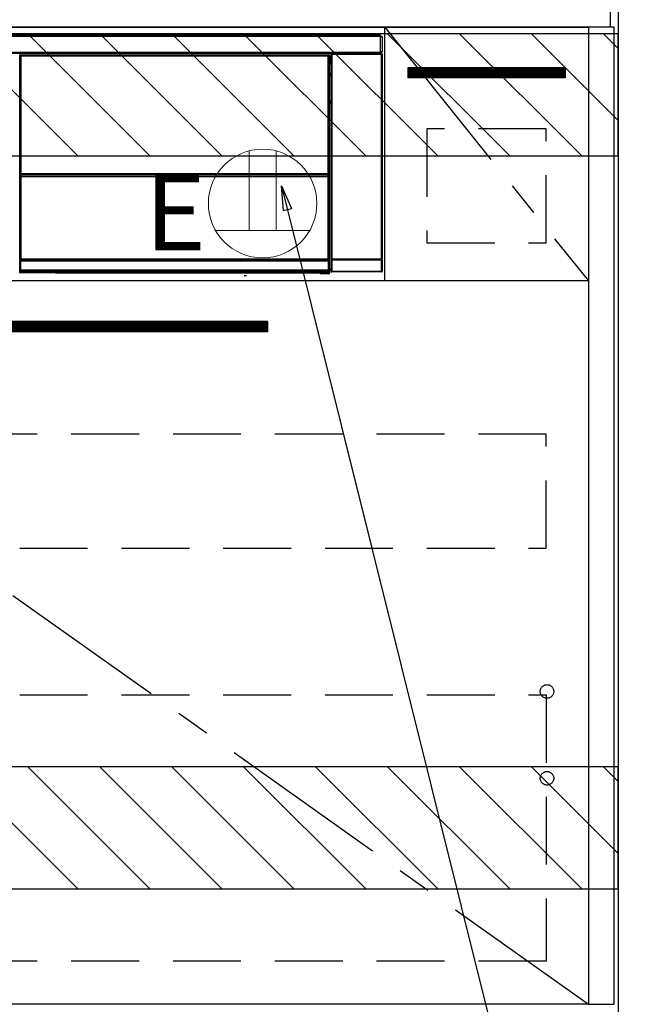
# Model space of a CAD drawing. Extents: x 56059 to 82181, y -10810 to -2410.
# Drawn here: x 73657 to 74123, y -8825 to -8100 of the extents above; entities that cross this region are included whole.
import ezdxf

# ---------------------------------------------------------------- set-up
doc = ezdxf.new("R2010")
doc.units = 0
doc.header["$LTSCALE"] = 50
doc.header["$MEASUREMENT"] = 0
doc.linetypes.add('CENTER', pattern=[2, 1.25, -0.25, 0.25, -0.25])
doc.linetypes.add('HIDDEN', pattern=[0.375, 0.25, -0.125])
doc.layers.get('0').update_dxf_attribs({"linetype": 'CONTINUOUS'})
for name, color, linetype in [('111-壁仕上', 3, 'CONTINUOUS'), ('120-キャビネット（外）', 7, 'CONTINUOUS'), ('121-キャビネット（中）', 253, 'HIDDEN'), ('122-扉', 6, 'CONTINUOUS'), ('123-扉向き', 231, 'CENTER'), ('126-甲板', 2, 'CONTINUOUS'), ('150-機器', 8, 'CONTINUOUS'), ('160-文字', 254, 'CONTINUOUS'), ('166-寸法B', 11, 'CONTINUOUS'), ('180-補助', 161, 'CONTINUOUS')]:
    doc.layers.add(name, color=color, linetype=linetype)
doc.styles.add('KH001', font='txt')
doc.styles.add('ＭＳ ゴシック', font='txt', dxfattribs={"height": 10})
doc.dimstyles.new('KH1xx030', dxfattribs={"dimscale": 30, "dimtxt": 2, "dimasz": 0.6, "dimexe": 0.3, "dimexo": 1.2, "dimgap": 0.5, "dimtad": 3, "dimdec": 1, "dimdsep": 46, "dimlunit": 6, "dimtxsty": 'KH001', "dimblk": 'DOT', "dimcen": 1, "dimdle": 1, "dimclrd": 256, "dimclre": 256, "dimclrt": 256, "dimadec": 0, "dimazin": 0, "dimtfac": 1, "dimtdec": 1, "dimtix": 1, "dimtmove": 2, "dimatfit": 3, "dimldrblk": 'CLOSEDBLANK', "dimfxl": 1, "dimtolj": 1, "dimtzin": 0, "dimlwd": -1, "dimlwe": -1, "dimarcsym": 0})

# ---------------------------------------------------------------- blocks, each defined once
blk = doc.blocks.new('*D41')
at = {"layer": '166-寸法B', "transparency": 16777216}
for p, q in [((74098.3, -8034.34), (74098.3, -7825.84)), ((74068.3, -7834.84), (74601.26, -7834.84))]:
    blk.add_line(p, q, dxfattribs=at)
at = {"layer": '166-寸法B', "transparency": 16777216, "insert": (74334.78, -7785.42), "char_height": 60, "attachment_point": 5, "style": 'KH001'}
blk.add_mtext('\\A1;IHｺﾝｾﾝﾄ位置', dxfattribs=at)
blk = doc.blocks.new('_ClosedBlank')
at = {"color": 0, "linetype": 'ByBlock', "lineweight": -2}
for p, q in [((-1, 0.167), (0, 0)), ((-1, 0.167), (-1, -0.167)), ((0, 0), (-1, -0.167))]:
    blk.add_line(p, q, dxfattribs=at)
blk = doc.blocks.new('_None')
blk = doc.blocks.new('_Dot')
at = {"color": 0, "linetype": 'ByBlock', "lineweight": -2}
blk.add_line((-0.5, 0), (-1, 0), dxfattribs=at)
at = {"color": 0, "linetype": 'ByBlock', "const_width": 0.5}
blk.add_lwpolyline([(-0.25, 0, 1), (0.25, 0, 1)], format="xyb", close=True, dxfattribs=at)
blk = doc.blocks.new('*D42')
at = {"layer": '166-寸法B', "transparency": 16777216}
for p, q in [((74112.83, -8065.34), (74972.13, -8065.34)), ((74963.13, -8907.34), (74963.13, -8083.34)), ((74112.83, -8925.34), (74972.13, -8925.34))]:
    blk.add_line(p, q, dxfattribs=at)
at = {"layer": '166-寸法B', "transparency": 16777216, "xscale": 18, "yscale": 18, "zscale": 18}
for p, rotation in [((74963.13, -8065.34), 90), ((74963.13, -8925.34), 270)]:
    blk.add_blockref('_Dot', p, dxfattribs=dict(at, rotation=rotation))
at = {"layer": '166-寸法B', "transparency": 16777216, "insert": (74913.1, -8495.34), "char_height": 60, "attachment_point": 5, "rotation": 90, "style": 'KH001'}
blk.add_mtext('\\A1;860(910)', dxfattribs=at)
blk = doc.blocks.new('*D45')
at = {"layer": '166-寸法B', "transparency": 16777216}
for p, q in [((74127.3, -6525.34), (75107.13, -6525.34)), ((75098.13, -8907.34), (75098.13, -6543.34)), ((74112.3, -8925.34), (75107.13, -8925.34))]:
    blk.add_line(p, q, dxfattribs=at)
at = {"layer": '166-寸法B', "transparency": 16777216, "xscale": 18, "yscale": 18, "zscale": 18}
for p, rotation in [((75098.13, -6525.34), 90), ((75098.13, -8925.34), 270)]:
    blk.add_blockref('_Dot', p, dxfattribs=dict(at, rotation=rotation))
at = {"layer": '166-寸法B', "transparency": 16777216, "insert": (75049.32, -7725.34), "char_height": 60, "attachment_point": 5, "rotation": 90, "style": 'KH001'}
blk.add_mtext('\\A1;2,400', dxfattribs=at)
blk = doc.blocks.new('*D49')
at = {"layer": '166-寸法B', "transparency": 16777216}
for p, q in [((74134.3, -8235.34), (74837.13, -8235.34)), ((74828.13, -8253.34), (74828.13, -8907.34)), ((74084.13, -8925.34), (74837.13, -8925.34))]:
    blk.add_line(p, q, dxfattribs=at)
at = {"layer": '166-寸法B', "transparency": 16777216, "xscale": 18, "yscale": 18, "zscale": 18}
for p, rotation in [((74828.13, -8235.34), 90), ((74828.13, -8925.34), 270)]:
    blk.add_blockref('_Dot', p, dxfattribs=dict(at, rotation=rotation))
at = {"layer": '166-寸法B', "transparency": 16777216, "insert": (74778.1, -8580.34), "char_height": 60, "attachment_point": 5, "rotation": 90, "style": 'KH001'}
blk.add_mtext('\\A1;690(740)', dxfattribs=at)

msp = doc.modelspace()

# ---------------------------------------------------------------- hatches: boundary and pattern name
at = {"layer": '122-扉'}
h = msp.add_hatch(dxfattribs=at)
h.set_pattern_fill('ANSI31', color=256, style=0)
h.set_pattern_definition([(135, (255892.31405, -13161.41259), (0.08838834765, 0.08838834765), [])])
h.paths.add_polyline_path([(74059.3, -8135.34), (73943.3, -8135.34), (73943.3, -8142.84), (74059.3, -8142.84)])
h = msp.add_hatch(dxfattribs=at)
h.set_pattern_fill('ANSI31', color=256, style=0)
h.set_pattern_definition([(135, (255090.38233, -13359.30037), (0.08838834765, 0.08838834765), [])])
h.paths.add_polyline_path([(73839.8, -8322.34), (73562.8, -8322.34), (73562.8, -8329.84), (73839.8, -8329.84)])
at = {"layer": '180-補助'}
h = msp.add_hatch(dxfattribs=at)
h.set_pattern_fill('ANSI31', color=13, scale=300, style=0)
h.set_pattern_definition([(135, (316290.433, -4558.37), (26.5165043, 26.5165043), [])])
h.paths.add_polyline_path([(74098.3, -8110.34), (71654.3, -8110.34), (71654.3, -8200.34), (74098.3, -8200.34)])
h = msp.add_hatch(dxfattribs=at)
h.set_pattern_fill('ANSI31', color=13, scale=300, style=0)
h.set_pattern_definition([(135, (316290.433, -5098.37), (26.5165043, 26.5165043), [])])
h.paths.add_polyline_path([(74098.3, -8650.34), (71654.3, -8650.34), (71654.3, -8740.34), (74098.3, -8740.34)])

# ---------------------------------------------------------------- linework, layer by layer
at = {"layer": '111-壁仕上', "ltscale": 2}
msp.add_line((74098.3, -6525.34), (74098.3, -8925.34), dxfattribs=at)
at = {"layer": '120-キャビネット（外）', "color": 6}
for points in [[(73326.3, -8105.34), (74076.3, -8105.34), (74076.3, -8825.34), (73326.3, -8825.34)], [(74095.3, -8105.34), (74076.3, -8105.34), (74076.3, -8825.34), (74095.3, -8825.34)]]:
    msp.add_lwpolyline(points, close=True, dxfattribs=at)
at = {"layer": '121-キャビネット（中）', "color": 13, "ltscale": 4}
for points in [[(74045.3, -8180.34), (73957.3, -8180.34), (73957.3, -8264.34), (74045.3, -8264.34)], [(74045.3, -8405.34), (73357.3, -8405.34), (73357.3, -8489.34), (74045.3, -8489.34)], [(73357.3, -8597.44), (74045.3, -8597.44), (74045.3, -8793.44), (73357.3, -8793.44)]]:
    msp.add_lwpolyline(points, close=True, dxfattribs=at)
for centre in [(74045.8, -8594.84), (74045.8, -8658.84), (74045.8, -8658.84)]:
    msp.add_circle(centre, 5, dxfattribs=at)
at = {"layer": '122-扉'}
for p, q in [((73926.3, -8292.34), (73926.3, -8105.34)), ((74059.3, -8135.34), (73943.3, -8135.34)), ((73943.3, -8135.34), (73943.3, -8142.84)), ((74059.3, -8135.34), (74059.3, -8142.84)), ((74059.3, -8142.84), (73943.3, -8142.84)), ((74076.3, -8292.34), (73326.3, -8292.34)), ((73839.8, -8322.34), (73562.8, -8322.34)), ((73839.8, -8322.34), (73839.8, -8329.84)), ((73839.8, -8329.84), (73562.8, -8329.84))]:
    msp.add_line(p, q, dxfattribs=at)
at = {"layer": '123-扉向き', "ltscale": 2}
for p, q in [((73926.3, -8105.34), (74076.3, -8292.34)), ((73326.3, -8292.34), (74076.3, -8825.34))]:
    msp.add_line(p, q, dxfattribs=at)
at = {"layer": '126-甲板'}
msp.add_lwpolyline([(71660.3, -8065.34), (74092.3, -8065.34), (74092.3, -8105.34), (71660.3, -8105.34)], close=True, dxfattribs=at)
at = {"layer": '150-機器', "color": 13, "linetype": 'Continuous'}
for p, q in [((73329.5, -8111.13), (73923.1, -8111.13)), ((73923.1, -8112.23), (73329.5, -8112.23)), ((73923.1, -8111.13), (73923.1, -8112.23)), ((73923.1, -8112.23), (73923.1, -8112.33)), ((73923.1, -8112.33), (73923.2, -8112.33)), ((73923.2, -8123.63), (73923.2, -8112.33)), ((73923.2, -8112.33), (73924.3, -8112.33)), ((73924.3, -8112.33), (73924.3, -8123.63)), ((73329.5, -8123.73), (73923.1, -8123.73)), ((73923.1, -8124.83), (73329.5, -8124.83)), ((73887.14, -8124.83), (73887.22, -8124.91)), ((73887.23, -8124.83), (73887.22, -8124.91)), ((73887.72, -8124.91), (73887.72, -8124.83)), ((73888.22, -8124.91), (73888.22, -8124.83)), ((73888.72, -8124.91), (73888.72, -8124.83)), ((73888.72, -8124.91), (73888.72, -8124.83)), ((73889.55, -8124.88), (73889.45, -8124.83)), ((73892.05, -8124.83), (73892.05, -8124.88)), ((73899.05, -8124.88), (73899.05, -8124.83)), ((73901.66, -8124.83), (73901.55, -8124.88)), ((73910.13, -8124.83), (73910.36, -8124.95)), ((73912.5, -8124.83), (73912.5, -8124.9)), ((73916.5, -8124.9), (73916.5, -8124.83)), ((73918.64, -8124.95), (73918.87, -8124.83)), ((73921.67, -8124.83), (73921.75, -8124.91)), ((73921.75, -8124.91), (73921.75, -8124.83)), ((73922.45, -8124.91), (73922.45, -8124.83)), ((73923.2, -8123.63), (73923.1, -8123.63)), ((73923.1, -8123.63), (73923.1, -8123.73)), ((73923.1, -8123.73), (73923.1, -8124.83)), ((73924.3, -8123.63), (73923.2, -8123.63)), ((73923.44, -8123.63), (73923.44, -8124.91)), ((73923.61, -8124.88), (73923.61, -8123.63)), ((73923.61, -8124.88), (73923.67, -8124.83)), ((73923.67, -8123.63), (73923.67, -8124.83)), ((73923.97, -8124.83), (73923.67, -8124.83)), ((73923.81, -8124.99), (73923.97, -8124.83)), ((73657.4, -8126.54), (73657.17, -8126.31)), ((73657.4, -8217.54), (73657.4, -8126.54)), ((73657.4, -8126.54), (73657.48, -8126.54)), ((73657.47, -8126.61), (73657.47, -8276.84)), ((73657.59, -8126.74), (73657.47, -8126.61)), ((73657.59, -8212.78), (73657.59, -8126.74)), ((73657.59, -8126.74), (73658.09, -8126.74)), ((73657.66, -8125.81), (73657.9, -8126.04)), ((73657.66, -8125.81), (73885.04, -8125.81)), ((73657.9, -8126.04), (73884.81, -8126.04)), ((73657.9, -8126.04), (73657.9, -8126.12)), ((73657.97, -8126.11), (73658.09, -8126.24)), ((73884.73, -8126.11), (73657.97, -8126.11)), ((73658.09, -8126.74), (73658.09, -8126.24)), ((73658.09, -8126.24), (73884.61, -8126.24)), ((73884.61, -8126.74), (73658.09, -8126.74)), ((73658.09, -8126.74), (73658.09, -8212.78)), ((73884.61, -8126.24), (73884.73, -8126.11)), ((73884.61, -8126.74), (73884.61, -8126.24)), ((73884.61, -8212.78), (73884.61, -8126.74)), ((73884.61, -8126.74), (73885.11, -8126.74)), ((73884.81, -8126.04), (73885.04, -8125.81)), ((73884.81, -8126.04), (73884.81, -8126.12)), ((73885.23, -8126.61), (73885.11, -8126.74)), ((73885.11, -8126.74), (73885.11, -8212.78)), ((73885.31, -8126.54), (73885.23, -8126.54)), ((73885.23, -8126.61), (73885.23, -8141.24)), ((73885.54, -8126.31), (73885.31, -8126.54)), ((73885.31, -8126.54), (73885.31, -8139.25)), ((73885.54, -8127.35), (73885.47, -8127.42)), ((73885.47, -8127.42), (73885.47, -8131.83)), ((73886.64, -8129.04), (73885.47, -8129.04)), ((73885.47, -8130.44), (73886.64, -8130.44)), ((73886.64, -8131.64), (73885.47, -8131.64)), ((73885.47, -8131.83), (73885.57, -8131.93)), ((73885.54, -8126.31), (73885.54, -8127.35)), ((73885.57, -8132.34), (73885.57, -8131.93)), ((73886.8, -8125.49), (73886.64, -8125.33)), ((73886.64, -8125.33), (73886.64, -8155.77)), ((73886.8, -8276.1), (73886.8, -8125.49)), ((73886.8, -8125.49), (73887.3, -8125.49)), ((73887.22, -8124.91), (73887.3, -8124.99)), ((73887.3, -8124.99), (73887.3, -8125.49)), ((73887.3, -8124.99), (73923.81, -8124.99)), ((73887.3, -8125.49), (73887.3, -8276.1)), ((73923.81, -8125.49), (73887.3, -8125.49)), ((73887.72, -8124.91), (73888.22, -8124.91)), ((73892.05, -8124.88), (73889.55, -8124.88)), ((73901.55, -8124.88), (73899.05, -8124.88)), ((73911.36, -8124.96), (73911.4, -8124.96)), ((73912.4, -8124.95), (73912.5, -8124.9)), ((73916.5, -8124.9), (73916.61, -8124.95)), ((73917.61, -8124.96), (73917.64, -8124.96)), ((73921.75, -8124.91), (73922.45, -8124.91)), ((73923.81, -8125.49), (73923.81, -8124.99)), ((73923.81, -8276.1), (73923.81, -8125.49)), ((73923.81, -8125.49), (73924.31, -8125.49)), ((73924.47, -8125.33), (73924.31, -8125.49)), ((73924.31, -8125.49), (73924.31, -8276.1)), ((73924.47, -8285.26), (73924.47, -8125.33)), ((73885.31, -8139.25), (73885.23, -8139.25)), ((73885.31, -8139.25), (73885.46, -8139.4)), ((73885.46, -8139.4), (73885.46, -8132.95)), ((73886.64, -8132.95), (73885.46, -8132.95)), ((73885.47, -8132.45), (73885.57, -8132.34)), ((73885.47, -8132.45), (73886.64, -8132.45)), ((73886.64, -8132.24), (73885.57, -8132.24)), ((73885.57, -8132.34), (73886.64, -8132.34)), ((73885.46, -8139.91), (73885.23, -8139.91)), ((73885.23, -8139.94), (73885.46, -8139.94)), ((73885.4, -8141.41), (73885.23, -8141.24)), ((73885.4, -8141.41), (73885.4, -8159.68)), ((73886.64, -8141.41), (73885.4, -8141.41)), ((73885.46, -8139.41), (73885.46, -8139.4)), ((73885.46, -8139.41), (73885.96, -8139.41)), ((73885.47, -8139.9), (73885.46, -8139.91)), ((73885.46, -8139.91), (73885.46, -8139.91)), ((73885.46, -8140.93), (73885.46, -8139.91)), ((73885.46, -8140.93), (73885.96, -8140.93)), ((73885.5, -8139.87), (73885.47, -8139.9)), ((73885.55, -8139.83), (73885.5, -8139.87)), ((73885.61, -8139.76), (73885.55, -8139.83)), ((73885.69, -8139.69), (73885.61, -8139.76)), ((73885.77, -8139.6), (73885.69, -8139.69)), ((73885.86, -8139.51), (73885.77, -8139.6)), ((73885.96, -8139.41), (73885.86, -8139.51)), ((73885.96, -8139.41), (73885.96, -8140.93)), ((73885.96, -8140.93), (73885.96, -8141.41)), ((73885.96, -8140.93), (73886.64, -8140.93)), ((73885.23, -8159.84), (73885.4, -8159.68)), ((73885.23, -8159.84), (73885.23, -8276.35)), ((73885.4, -8159.68), (73886.64, -8159.68)), ((73886.63, -8161.17), (73886.63, -8159.68)), ((73886.63, -8161.15), (73885.23, -8161.15)), ((73885.23, -8161.18), (73886.63, -8161.18)), ((73885.23, -8161.84), (73885.31, -8161.84)), ((73885.46, -8161.69), (73885.31, -8161.84)), ((73885.31, -8161.84), (73885.31, -8217.54)), ((73885.46, -8161.69), (73885.46, -8161.68)), ((73886.64, -8161.68), (73885.46, -8161.68)), ((73885.46, -8283.64), (73885.46, -8161.69)), ((73657.4, -8276.88), (73657.4, -8217.54)), ((73657.4, -8217.54), (73657.47, -8217.54)), ((73657.59, -8213.35), (73657.59, -8212.78)), ((73658.09, -8212.78), (73657.59, -8212.78)), ((73658.09, -8213.35), (73657.59, -8213.35)), ((73657.62, -8214.36), (73657.61, -8214.35)), ((73657.64, -8215.62), (73657.62, -8214.36)), ((73658.14, -8215.62), (73657.64, -8215.62)), ((73657.64, -8276.68), (73657.64, -8215.62)), ((73658.09, -8212.78), (73658.09, -8213.35)), ((73658.09, -8213.35), (73884.61, -8213.35)), ((73658.11, -8213.85), (73658.12, -8213.86)), ((73884.59, -8213.85), (73658.11, -8213.85)), ((73658.12, -8214.01), (73658.12, -8213.86)), ((73658.12, -8213.86), (73884.59, -8213.86)), ((73658.12, -8214.01), (73658.14, -8215.27)), ((73884.59, -8214.01), (73658.12, -8214.01)), ((73658.14, -8215.27), (73658.14, -8215.62)), ((73658.14, -8215.27), (73884.57, -8215.27)), ((73884.57, -8215.62), (73658.14, -8215.62)), ((73658.14, -8215.62), (73658.14, -8276.18)), ((73884.57, -8215.27), (73884.59, -8214.01)), ((73884.57, -8215.27), (73884.57, -8215.62)), ((73884.57, -8276.18), (73884.57, -8215.62)), ((73885.07, -8215.62), (73884.57, -8215.62)), ((73884.59, -8213.86), (73884.59, -8213.85)), ((73884.59, -8214.01), (73884.59, -8213.86)), ((73884.61, -8213.35), (73884.61, -8212.78)), ((73885.11, -8212.78), (73884.61, -8212.78)), ((73885.11, -8213.35), (73884.61, -8213.35)), ((73885.09, -8214.36), (73885.07, -8215.62)), ((73885.07, -8215.62), (73885.07, -8276.18)), ((73885.09, -8214.35), (73885.09, -8214.36)), ((73885.11, -8212.78), (73885.11, -8213.35)), ((73885.23, -8217.54), (73885.31, -8217.54)), ((73885.31, -8217.54), (73885.31, -8276.88)), ((73886.64, -8235.81), (73886.64, -8285.26)), ((73657.9, -8276.88), (73657.4, -8276.88)), ((73657.64, -8276.68), (73657.47, -8276.84)), ((73884.73, -8276.84), (73657.47, -8276.84)), ((73657.64, -8276.68), (73657.65, -8276.67)), ((73884.57, -8276.68), (73657.64, -8276.68)), ((73657.65, -8276.67), (73657.68, -8276.64)), ((73657.68, -8276.64), (73657.72, -8276.59)), ((73657.72, -8276.59), (73657.79, -8276.53)), ((73657.79, -8276.53), (73657.86, -8276.45)), ((73657.86, -8276.45), (73657.95, -8276.37)), ((73657.9, -8276.84), (73657.9, -8276.88)), ((73657.9, -8276.88), (73884.81, -8276.88)), ((73657.95, -8276.37), (73658.04, -8276.28)), ((73658.04, -8276.28), (73658.14, -8276.18)), ((73658.14, -8276.18), (73884.57, -8276.18)), ((73884.57, -8276.18), (73885.07, -8276.18)), ((73884.57, -8276.68), (73884.57, -8276.18)), ((73884.73, -8276.84), (73884.57, -8276.68)), ((73884.81, -8276.88), (73884.81, -8276.84)), ((73885.31, -8276.88), (73884.81, -8276.88)), ((73885.07, -8276.18), (73885.23, -8276.35)), ((73887.23, -8277.15), (73886.73, -8277.15)), ((73886.73, -8285.16), (73886.73, -8277.15)), ((73886.74, -8276.15), (73886.8, -8276.1)), ((73886.8, -8276.1), (73887.3, -8276.1)), ((73923.87, -8277.15), (73887.23, -8277.15)), ((73887.23, -8277.15), (73887.23, -8285.16)), ((73887.3, -8276.6), (73887.24, -8276.65)), ((73887.24, -8276.65), (73923.86, -8276.65)), ((73887.3, -8276.1), (73923.81, -8276.1)), ((73887.3, -8276.6), (73887.3, -8276.1)), ((73923.81, -8276.6), (73887.3, -8276.6)), ((73923.81, -8276.1), (73923.81, -8276.6)), ((73923.81, -8276.1), (73924.31, -8276.1)), ((73923.86, -8276.65), (73923.81, -8276.6)), ((73924.37, -8277.15), (73923.87, -8277.15)), ((73923.87, -8285.16), (73923.87, -8277.15)), ((73924.31, -8276.1), (73924.36, -8276.15)), ((73924.37, -8277.15), (73924.37, -8285.16)), ((73657.45, -8277.88), (73657.41, -8277.88)), ((73657.45, -8284.67), (73657.45, -8277.88)), ((73657.95, -8277.88), (73657.45, -8277.88)), ((73657.91, -8277.38), (73657.95, -8277.38)), ((73657.95, -8277.38), (73657.95, -8277.88)), ((73657.95, -8277.38), (73884.75, -8277.38)), ((73657.95, -8277.88), (73657.95, -8284.18)), ((73884.75, -8277.88), (73657.95, -8277.88)), ((73657.96, -8284.18), (73657.95, -8284.18)), ((73657.96, -8284.18), (73658, -8284.22)), ((73657.96, -8284.18), (73884.74, -8284.18)), ((73658, -8284.72), (73658, -8284.22)), ((73658, -8284.22), (73884.7, -8284.22)), ((73884.7, -8284.22), (73884.74, -8284.18)), ((73884.7, -8284.72), (73884.7, -8284.22)), ((73884.75, -8284.18), (73884.74, -8284.18)), ((73884.75, -8277.38), (73884.75, -8277.88)), ((73884.75, -8277.38), (73884.79, -8277.38)), ((73884.75, -8284.18), (73884.75, -8277.88)), ((73885.25, -8277.88), (73884.75, -8277.88)), ((73885.25, -8277.88), (73885.25, -8284.67)), ((73885.29, -8277.88), (73885.25, -8277.88)), ((73885.46, -8283.64), (73886.64, -8283.64)), ((73885.47, -8284.14), (73885.57, -8284.24)), ((73886.64, -8284.14), (73885.47, -8284.14)), ((73885.57, -8286.65), (73885.57, -8284.24)), ((73886.64, -8284.24), (73885.57, -8284.24)), ((73657.14, -8285.84), (73657.5, -8285.47)), ((73657.5, -8284.72), (73657.45, -8284.67)), ((73657.5, -8285.47), (73657.5, -8284.72)), ((73657.5, -8284.72), (73658, -8284.72)), ((73657.5, -8285.47), (73658, -8285.47)), ((73658, -8285.97), (73657.64, -8286.34)), ((73683.7, -8286.34), (73657.64, -8286.34)), ((73884.7, -8284.72), (73658, -8284.72)), ((73658, -8284.72), (73658, -8285.47)), ((73658, -8285.47), (73884.7, -8285.47)), ((73658, -8285.97), (73658, -8285.47)), ((73884.7, -8285.97), (73658, -8285.97)), ((73683.7, -8286.34), (73878.57, -8286.34)), ((73683.7, -8286.34), (73683.7, -8286.34)), ((73700.33, -8286.06), (73700.32, -8286.29)), ((73700.32, -8286.29), (73858.18, -8286.29)), ((73858.17, -8286.06), (73700.33, -8286.06)), ((73822.61, -8288.45), (73824.35, -8288.27)), ((73858.18, -8286.29), (73858.17, -8286.06)), ((73878.57, -8286.65), (73878.57, -8286.3)), ((73879.07, -8286.65), (73878.57, -8286.65)), ((73879.07, -8286.29), (73885.02, -8286.29)), ((73879.07, -8286.29), (73879.07, -8286.65)), ((73879.07, -8286.65), (73879.07, -8287.14)), ((73879.07, -8286.65), (73885.03, -8286.65)), ((73885.03, -8287.14), (73879.07, -8287.14)), ((73884.7, -8285.47), (73884.7, -8284.72)), ((73884.7, -8284.72), (73885.2, -8284.72)), ((73884.7, -8285.47), (73885.2, -8285.47)), ((73884.7, -8285.97), (73884.7, -8285.47)), ((73885.02, -8286.29), (73884.7, -8285.97)), ((73885.02, -8286.29), (73885.03, -8286.29)), ((73885.03, -8286.65), (73885.03, -8286.29)), ((73885.03, -8287.14), (73885.03, -8286.65)), ((73885.53, -8286.65), (73885.03, -8286.65)), ((73885.07, -8287.14), (73885.03, -8287.14)), ((73885.25, -8284.67), (73885.2, -8284.72)), ((73885.2, -8284.72), (73885.2, -8285.47)), ((73885.2, -8285.47), (73885.53, -8285.8)), ((73885.53, -8285.8), (73885.53, -8286.65)), ((73885.53, -8286.65), (73885.57, -8286.65)), ((73886.64, -8285.26), (73886.73, -8285.16)), ((73887.23, -8285.16), (73886.73, -8285.16)), ((73887.23, -8285.66), (73887.14, -8285.76)), ((73923.97, -8285.76), (73887.14, -8285.76)), ((73887.23, -8285.16), (73887.23, -8285.66)), ((73887.23, -8285.16), (73923.87, -8285.16)), ((73923.87, -8285.66), (73887.23, -8285.66)), ((73923.87, -8285.66), (73923.87, -8285.16)), ((73924.37, -8285.16), (73923.87, -8285.16)), ((73923.97, -8285.76), (73923.87, -8285.66)), ((73924.37, -8285.16), (73924.47, -8285.26))]:
    msp.add_line(p, q, dxfattribs=at)
for points in [[(73887.14, -8124.83), (73887.07, -8124.83), (73887.01, -8124.84), (73886.95, -8124.86), (73886.9, -8124.89), (73886.84, -8124.92), (73886.79, -8124.96), (73886.75, -8125.01), (73886.71, -8125.06), (73886.68, -8125.11), (73886.66, -8125.17), (73886.65, -8125.23), (73886.64, -8125.29), (73886.64, -8125.33)], [(73910.13, -8124.83), (73910.12, -8124.83), (73910.1, -8124.83), (73910.06, -8124.83), (73910, -8124.83), (73909.94, -8124.83), (73909.85, -8124.83), (73909.76, -8124.83), (73909.66, -8124.83), (73909.55, -8124.83), (73909.43, -8124.83), (73909.31, -8124.83), (73909.19, -8124.83), (73909.13, -8124.83)], [(73919.87, -8124.83), (73919.74, -8124.83), (73919.62, -8124.83), (73919.5, -8124.83), (73919.39, -8124.83), (73919.28, -8124.83), (73919.19, -8124.83), (73919.1, -8124.83), (73919.03, -8124.83), (73918.97, -8124.83), (73918.92, -8124.83), (73918.89, -8124.83), (73918.87, -8124.83), (73918.87, -8124.83)], [(73924.47, -8125.33), (73924.46, -8125.26), (73924.45, -8125.2), (73924.43, -8125.14), (73924.41, -8125.09), (73924.37, -8125.03), (73924.33, -8124.99), (73924.29, -8124.94), (73924.24, -8124.91), (73924.18, -8124.88), (73924.12, -8124.85), (73924.06, -8124.84), (73924, -8124.83), (73923.97, -8124.83)], [(73657.66, -8125.81), (73657.6, -8125.81), (73657.54, -8125.82), (73657.48, -8125.84), (73657.43, -8125.87), (73657.37, -8125.9), (73657.32, -8125.94), (73657.28, -8125.99), (73657.24, -8126.04), (73657.21, -8126.09), (73657.19, -8126.15), (73657.17, -8126.21), (73657.17, -8126.27), (73657.17, -8126.31)], [(73657.97, -8126.11), (73657.91, -8126.12), (73657.85, -8126.13), (73657.79, -8126.15), (73657.73, -8126.18), (73657.68, -8126.21), (73657.63, -8126.25), (73657.59, -8126.29), (73657.55, -8126.34), (73657.52, -8126.4), (73657.5, -8126.46), (73657.48, -8126.52), (73657.47, -8126.58), (73657.47, -8126.61)], [(73885.23, -8126.61), (73885.23, -8126.55), (73885.22, -8126.49), (73885.2, -8126.43), (73885.17, -8126.37), (73885.14, -8126.32), (73885.1, -8126.27), (73885.05, -8126.23), (73885, -8126.19), (73884.95, -8126.16), (73884.89, -8126.14), (73884.83, -8126.12), (73884.77, -8126.12), (73884.73, -8126.11)], [(73885.54, -8126.31), (73885.53, -8126.25), (73885.52, -8126.18), (73885.5, -8126.13), (73885.48, -8126.07), (73885.44, -8126.02), (73885.4, -8125.97), (73885.36, -8125.92), (73885.31, -8125.89), (73885.25, -8125.86), (73885.2, -8125.83), (73885.14, -8125.82), (73885.07, -8125.81), (73885.04, -8125.81)], [(73892.05, -8124.88), (73892.08, -8124.88), (73892.16, -8124.89), (73892.29, -8124.89), (73892.48, -8124.89), (73892.71, -8124.9), (73892.99, -8124.9), (73893.31, -8124.9), (73893.66, -8124.9), (73894.04, -8124.91), (73894.45, -8124.91), (73894.87, -8124.91), (73895.3, -8124.91), (73895.74, -8124.91), (73896.18, -8124.91), (73896.6, -8124.91), (73897.01, -8124.91), (73897.39, -8124.9), (73897.75, -8124.9), (73898.07, -8124.9), (73898.36, -8124.9), (73898.59, -8124.89), (73898.79, -8124.89), (73898.93, -8124.89), (73899.02, -8124.88), (73899.05, -8124.88), (73899.05, -8124.88)], [(73910.36, -8124.95), (73910.37, -8124.95), (73910.4, -8124.95), (73910.44, -8124.95), (73910.49, -8124.95), (73910.56, -8124.95), (73910.64, -8124.95), (73910.73, -8124.96), (73910.84, -8124.96), (73910.95, -8124.96), (73911.06, -8124.96), (73911.18, -8124.96), (73911.31, -8124.96), (73911.36, -8124.96)], [(73911.4, -8124.96), (73911.52, -8124.96), (73911.64, -8124.96), (73911.76, -8124.96), (73911.88, -8124.96), (73911.98, -8124.96), (73912.08, -8124.95), (73912.16, -8124.95), (73912.24, -8124.95), (73912.3, -8124.95), (73912.35, -8124.95), (73912.38, -8124.95), (73912.39, -8124.95), (73912.4, -8124.95)], [(73912.5, -8124.9), (73912.51, -8124.9), (73912.56, -8124.9), (73912.63, -8124.9), (73912.73, -8124.9), (73912.86, -8124.91), (73913.01, -8124.91), (73913.19, -8124.91), (73913.39, -8124.91), (73913.61, -8124.91), (73913.84, -8124.91), (73914.08, -8124.91), (73914.33, -8124.91), (73914.57, -8124.91), (73914.82, -8124.91), (73915.07, -8124.91), (73915.3, -8124.91), (73915.52, -8124.91), (73915.73, -8124.91), (73915.92, -8124.91), (73916.08, -8124.91), (73916.22, -8124.9), (73916.34, -8124.9), (73916.42, -8124.9), (73916.48, -8124.9), (73916.5, -8124.9), (73916.5, -8124.9)], [(73916.61, -8124.95), (73916.62, -8124.95), (73916.64, -8124.95), (73916.68, -8124.95), (73916.74, -8124.95), (73916.81, -8124.95), (73916.89, -8124.95), (73916.98, -8124.96), (73917.08, -8124.96), (73917.19, -8124.96), (73917.31, -8124.96), (73917.43, -8124.96), (73917.55, -8124.96), (73917.61, -8124.96)], [(73917.64, -8124.96), (73917.77, -8124.96), (73917.89, -8124.96), (73918.01, -8124.96), (73918.12, -8124.96), (73918.23, -8124.96), (73918.32, -8124.95), (73918.41, -8124.95), (73918.48, -8124.95), (73918.54, -8124.95), (73918.59, -8124.95), (73918.62, -8124.95), (73918.64, -8124.95), (73918.64, -8124.95)], [(73922.45, -8124.91), (73922.57, -8124.91), (73922.69, -8124.91), (73922.81, -8124.91), (73922.93, -8124.91), (73923.03, -8124.91), (73923.13, -8124.91), (73923.21, -8124.91), (73923.29, -8124.91), (73923.35, -8124.91), (73923.4, -8124.91), (73923.43, -8124.91), (73923.44, -8124.91)], [(73923.44, -8124.91), (73923.61, -8124.88)], [(73885.47, -8132.45), (73885.47, -8132.45), (73885.47, -8132.47), (73885.47, -8132.49), (73885.47, -8132.51), (73885.46, -8132.55), (73885.46, -8132.59), (73885.46, -8132.63), (73885.46, -8132.69), (73885.46, -8132.74), (73885.46, -8132.8), (73885.46, -8132.86), (73885.46, -8132.92), (73885.46, -8132.95)], [(73885.23, -8139.83), (73885.28, -8139.79), (73885.33, -8139.75), (73885.37, -8139.7), (73885.4, -8139.65), (73885.43, -8139.59), (73885.44, -8139.53), (73885.46, -8139.47), (73885.46, -8139.41)], [(73885.46, -8161.68), (73885.46, -8161.61), (73885.44, -8161.55), (73885.42, -8161.49), (73885.4, -8161.44), (73885.36, -8161.38), (73885.32, -8161.34), (73885.28, -8161.29), (73885.23, -8161.26)], [(73657.59, -8213.35), (73657.59, -8213.48), (73657.59, -8213.6), (73657.59, -8213.72), (73657.6, -8213.83), (73657.6, -8213.94), (73657.6, -8214.04), (73657.6, -8214.12), (73657.6, -8214.2), (73657.6, -8214.26), (73657.6, -8214.3), (73657.61, -8214.33), (73657.61, -8214.35), (73657.61, -8214.35)], [(73658.09, -8213.35), (73658.09, -8213.42), (73658.09, -8213.48), (73658.09, -8213.54), (73658.09, -8213.59), (73658.1, -8213.65), (73658.1, -8213.69), (73658.1, -8213.74), (73658.1, -8213.77), (73658.1, -8213.8), (73658.1, -8213.83), (73658.11, -8213.84), (73658.11, -8213.85), (73658.11, -8213.85)], [(73884.59, -8213.85), (73884.6, -8213.85), (73884.6, -8213.84), (73884.6, -8213.82), (73884.6, -8213.79), (73884.6, -8213.75), (73884.6, -8213.71), (73884.61, -8213.67), (73884.61, -8213.62), (73884.61, -8213.56), (73884.61, -8213.5), (73884.61, -8213.44), (73884.61, -8213.38), (73884.61, -8213.35)], [(73885.09, -8214.35), (73885.1, -8214.34), (73885.1, -8214.32), (73885.1, -8214.28), (73885.1, -8214.22), (73885.1, -8214.15), (73885.1, -8214.07), (73885.11, -8213.98), (73885.11, -8213.88), (73885.11, -8213.77), (73885.11, -8213.65), (73885.11, -8213.53), (73885.11, -8213.41), (73885.11, -8213.35)], [(73657.4, -8276.88), (73657.4, -8277.01), (73657.4, -8277.13), (73657.4, -8277.25), (73657.4, -8277.36), (73657.4, -8277.47), (73657.4, -8277.57), (73657.4, -8277.65), (73657.4, -8277.73), (73657.41, -8277.79), (73657.41, -8277.83), (73657.41, -8277.87), (73657.41, -8277.88), (73657.41, -8277.88)], [(73657.9, -8276.88), (73657.9, -8276.95), (73657.9, -8277.01), (73657.9, -8277.07), (73657.9, -8277.12), (73657.9, -8277.18), (73657.9, -8277.23), (73657.9, -8277.27), (73657.9, -8277.31), (73657.91, -8277.34), (73657.91, -8277.36), (73657.91, -8277.38), (73657.91, -8277.38), (73657.91, -8277.38)], [(73884.73, -8276.84), (73884.79, -8276.84), (73884.86, -8276.83), (73884.92, -8276.81), (73884.97, -8276.78), (73885.03, -8276.75), (73885.07, -8276.71), (73885.12, -8276.67), (73885.15, -8276.62), (73885.18, -8276.56), (73885.21, -8276.5), (73885.22, -8276.44), (73885.23, -8276.38), (73885.23, -8276.35)], [(73884.79, -8277.38), (73884.79, -8277.38), (73884.79, -8277.37), (73884.8, -8277.35), (73884.8, -8277.32), (73884.8, -8277.29), (73884.8, -8277.25), (73884.8, -8277.21), (73884.8, -8277.15), (73884.81, -8277.1), (73884.81, -8277.04), (73884.81, -8276.98), (73884.81, -8276.92), (73884.81, -8276.88)], [(73885.29, -8277.88), (73885.29, -8277.88), (73885.29, -8277.85), (73885.3, -8277.82), (73885.3, -8277.76), (73885.3, -8277.7), (73885.3, -8277.62), (73885.3, -8277.53), (73885.3, -8277.42), (73885.31, -8277.32), (73885.31, -8277.2), (73885.31, -8277.08), (73885.31, -8276.96), (73885.31, -8276.88)], [(73886.74, -8276.15), (73886.74, -8276.16), (73886.74, -8276.19), (73886.74, -8276.23), (73886.74, -8276.28), (73886.74, -8276.35), (73886.74, -8276.43), (73886.73, -8276.52), (73886.73, -8276.62), (73886.73, -8276.73), (73886.73, -8276.85), (73886.73, -8276.97), (73886.73, -8277.09), (73886.73, -8277.15)], [(73887.24, -8276.65), (73887.24, -8276.66), (73887.24, -8276.67), (73887.24, -8276.69), (73887.24, -8276.72), (73887.24, -8276.75), (73887.24, -8276.79), (73887.23, -8276.84), (73887.23, -8276.89), (73887.23, -8276.94), (73887.23, -8277), (73887.23, -8277.06), (73887.23, -8277.12), (73887.23, -8277.15)], [(73923.87, -8277.15), (73923.87, -8277.09), (73923.87, -8277.03), (73923.87, -8276.97), (73923.87, -8276.91), (73923.87, -8276.86), (73923.87, -8276.81), (73923.87, -8276.77), (73923.87, -8276.73), (73923.87, -8276.7), (73923.86, -8276.68), (73923.86, -8276.66), (73923.86, -8276.65), (73923.86, -8276.65)], [(73924.37, -8277.15), (73924.37, -8277.03), (73924.37, -8276.9), (73924.37, -8276.79), (73924.37, -8276.67), (73924.37, -8276.57), (73924.37, -8276.47), (73924.37, -8276.38), (73924.37, -8276.31), (73924.37, -8276.25), (73924.36, -8276.2), (73924.36, -8276.17), (73924.36, -8276.15), (73924.36, -8276.15)], [(73657.95, -8284.18), (73657.89, -8284.18), (73657.83, -8284.19), (73657.77, -8284.21), (73657.71, -8284.24), (73657.66, -8284.27), (73657.61, -8284.31), (73657.57, -8284.36), (73657.53, -8284.41), (73657.5, -8284.46), (73657.48, -8284.52), (73657.46, -8284.58), (73657.45, -8284.64), (73657.45, -8284.67)], [(73885.25, -8284.67), (73885.24, -8284.61), (73885.23, -8284.55), (73885.21, -8284.49), (73885.18, -8284.43), (73885.15, -8284.38), (73885.11, -8284.33), (73885.06, -8284.29), (73885.01, -8284.25), (73884.96, -8284.22), (73884.9, -8284.2), (73884.84, -8284.19), (73884.78, -8284.18), (73884.75, -8284.18)], [(73885.46, -8283.64), (73885.46, -8283.7), (73885.46, -8283.77), (73885.46, -8283.83), (73885.46, -8283.88), (73885.46, -8283.93), (73885.46, -8283.98), (73885.46, -8284.03), (73885.47, -8284.06), (73885.47, -8284.09), (73885.47, -8284.12), (73885.47, -8284.13), (73885.47, -8284.14), (73885.47, -8284.14)], [(73657.14, -8285.84), (73657.14, -8285.9), (73657.15, -8285.96), (73657.17, -8286.02), (73657.2, -8286.08), (73657.23, -8286.13), (73657.27, -8286.18), (73657.32, -8286.22), (73657.37, -8286.26), (73657.42, -8286.29), (73657.48, -8286.31), (73657.54, -8286.33), (73657.6, -8286.34), (73657.64, -8286.34)], [(73879.07, -8286.29), (73879.01, -8286.29), (73878.95, -8286.29), (73878.89, -8286.29), (73878.83, -8286.29), (73878.78, -8286.29), (73878.73, -8286.29), (73878.69, -8286.3), (73878.65, -8286.3), (73878.62, -8286.3), (73878.6, -8286.3), (73878.58, -8286.3), (73878.57, -8286.3), (73878.57, -8286.3)], [(73885.03, -8286.29), (73885.09, -8286.29), (73885.15, -8286.28), (73885.21, -8286.26), (73885.27, -8286.23), (73885.32, -8286.19), (73885.37, -8286.15), (73885.41, -8286.11), (73885.45, -8286.06), (73885.48, -8286.01), (73885.5, -8285.95), (73885.52, -8285.89), (73885.53, -8285.83), (73885.53, -8285.8)], [(73885.07, -8287.14), (73885.14, -8287.14), (73885.2, -8287.13), (73885.26, -8287.11), (73885.31, -8287.08), (73885.37, -8287.05), (73885.41, -8287.01), (73885.46, -8286.97), (73885.49, -8286.92), (73885.52, -8286.86), (73885.55, -8286.8), (73885.56, -8286.74), (73885.57, -8286.68), (73885.57, -8286.65)], [(73886.64, -8285.26), (73886.64, -8285.32), (73886.65, -8285.38), (73886.67, -8285.44), (73886.7, -8285.5), (73886.73, -8285.55), (73886.77, -8285.6), (73886.82, -8285.64), (73886.87, -8285.68), (73886.92, -8285.71), (73886.98, -8285.73), (73887.04, -8285.75), (73887.1, -8285.76), (73887.14, -8285.76)], [(73923.97, -8285.76), (73924.03, -8285.75), (73924.09, -8285.74), (73924.15, -8285.72), (73924.21, -8285.7), (73924.26, -8285.66), (73924.31, -8285.62), (73924.35, -8285.58), (73924.39, -8285.53), (73924.42, -8285.47), (73924.44, -8285.42), (73924.46, -8285.36), (73924.47, -8285.29), (73924.47, -8285.26)]]:
    msp.add_lwpolyline(points, dxfattribs=at)
for centre, radius, start, end in [((73657.9, -8126.54), 0.5, 90.02082, 179.97961), ((73658.09, -8126.74), 0.5, 90.02082, 179.97961), ((73884.61, -8126.74), 0.5, 0.02325, 89.97761), ((73884.81, -8126.54), 0.5, 0.01839, 89.98246), ((73887.3, -8125.49), 0.5, 90.00759, 179.99113), ((73887.6, -8110.29), 14.63, 268.52497, 270.48381), ((73888.35, -8110.58), 14.33, 269.50017, 271.49959), ((73923.81, -8125.49), 0.5, 0.00693, 89.99435), ((73884.81, -8139.25), 0.5, 328.23386, 359.98596), ((73885.96, -8140.93), 0.5, 180, 252.77268), ((73884.81, -8161.84), 0.5, 0.01404, 31.76614), ((73658.11, -8214.35), 0.5, 90.01935, 179.98022), ((73658.12, -8214.36), 0.5, 90.02125, 179.98003), ((73658.06, -8214.46), 0.452, 82.4823, 167.0985), ((73658.08, -8215.72), 0.452, 82.48137, 167.09943), ((73884.63, -8215.72), 0.452, 12.90287, 97.51754), ((73884.59, -8214.35), 0.5, 0.01796, 89.98033), ((73884.59, -8214.36), 0.5, 0.01797, 89.97862), ((73884.65, -8214.46), 0.452, 12.89521, 97.52199), ((73884.57, -8276.18), 0.5, 270.02111, 359.97719), ((73887.24, -8276.15), 0.5, 180.00349, 269.9931), ((73887.3, -8276.1), 0.5, 180.00717, 269.99454), ((73923.81, -8276.1), 0.5, 270, 359.99477), ((73923.86, -8276.15), 0.5, 270.00886, 359.99114), ((73657.91, -8277.88), 0.5, 90.00622, 180.00338), ((73657.95, -8277.88), 0.5, 90.00601, 180.0036), ((73658, -8284.72), 0.5, 90.01911, 179.98025), ((73884.7, -8284.72), 0.5, 0.02281, 89.9789), ((73884.75, -8277.88), 0.5, 0, 90), ((73884.79, -8277.88), 0.5, 0, 90), ((73658, -8285.47), 0.5, 180.02146, 269.97918), ((73879.07, -8286.65), 0.5, 180, 270), ((73884.7, -8285.47), 0.5, 270.02282, 359.97547), ((73885.03, -8286.65), 0.5, 270, 0.00742), ((73887.23, -8285.16), 0.5, 180.0096, 269.99211), ((73923.87, -8285.16), 0.5, 270.00595, 359.99234)]:
    msp.add_arc(centre, radius, start, end, dxfattribs=at)
at = {"layer": '160-文字', "color": 4, "linetype": 'Continuous', "lineweight": 20}
for p, q in [((73826.3, -8196.62), (73826.3, -8255.35)), ((73846.3, -8196.62), (73846.3, -8255.35)), ((73801.66, -8255.35), (73870.94, -8255.35))]:
    msp.add_line(p, q, dxfattribs=at)
msp.add_circle((73836.3, -8235.34), 40, dxfattribs=at)
at = {"layer": '180-補助', "color": 13}
for points in [[(74098.3, -8110.34), (71654.3, -8110.34), (71654.3, -8200.34), (74098.3, -8200.34)], [(74098.3, -8650.34), (71654.3, -8650.34), (71654.3, -8740.34), (74098.3, -8740.34)]]:
    msp.add_lwpolyline(points, close=True, dxfattribs=at)

# ---------------------------------------------------------------- texts
at = {"layer": '160-文字', "color": 4, "lineweight": 0, "insert": (73749.54, -8213.81), "char_height": 56, "attachment_point": 1, "line_spacing_factor": 0.782827, "style": 'ＭＳ ゴシック'}
msp.add_mtext('E', dxfattribs=at)

# ---------------------------------------------------------------- dimensions: what is measured, and where the dimension line sits
at = {"layer": '166-寸法B'}
dim = msp.add_linear_dim(base=(75098.13, -6525.34), p1=(74076.3, -8925.34), p2=(74091.3, -6525.34), angle=90, dimstyle='KH1xx030', dxfattribs=at)
dim.commit()
dim.dimension.update_dxf_attribs({"geometry": '*D45', "text_midpoint": (75049.32, -7725.34)})
dim = msp.add_linear_dim(base=(74571.26, -7834.84), p1=(74098.3, -8070.34), p2=(74571.26, -8151.23), angle=180, text='IHｺﾝｾﾝﾄ位置', dimstyle='KH1xx030', override={"dimblk1": 'None', "dimblk2": 'None', "dimsah": 1, "dimse2": 1}, dxfattribs=at)
dim.commit()
dim.dimension.update_dxf_attribs({"geometry": '*D41', "text_midpoint": (74334.78, -7785.42)})
for base, p1, p2, override, picture, middle in [((74963.13, -8065.34), (74076.83, -8925.34), (74076.83, -8065.34), {"dimpost": '(910)'}, '*D42', (74913.1, -8495.34)), ((74828.13, -8925.34), (74098.3, -8235.34), (74048.13, -8925.34), {"dimpost": '(740)'}, '*D49', (74778.1, -8580.34))]:
    dim = msp.add_linear_dim(base=base, p1=p1, p2=p2, angle=90, dimstyle='KH1xx030', override=override, dxfattribs=at)
    dim.commit()
    dim.dimension.update_dxf_attribs({"geometry": picture, "text_midpoint": middle})

# ---------------------------------------------------------------- leaders
at = {"layer": '160-文字', "annotation_type": 0, "has_hookline": 1, "hookline_direction": 0, "text_width": 1397.06}
msp.add_leader([(73850.23, -8222.24), (74267.21, -9894.17), (74285.21, -9894.17)], dimstyle='KH1xx030', override={"dimgap": 0.5, "dimtad": 1}, dxfattribs=at)

doc.saveas('drawing.dxf')
